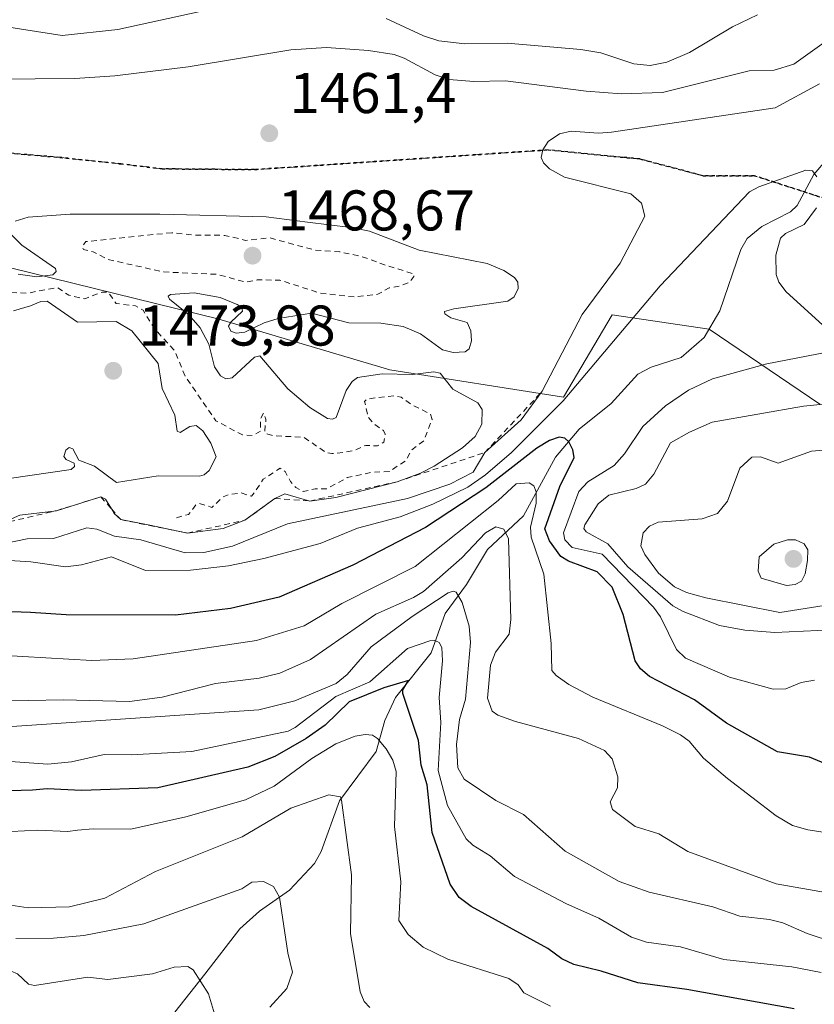
# Model space of a CAD drawing. Units: metres. Extents: x 675033 to 678511, y 4756112 to 4758352.
# Drawn here: x 678210 to 678349, y 4756983 to 4757155 of the extents above; entities that cross this region are included whole.
import ezdxf

# ---------------------------------------------------------------- set-up
doc = ezdxf.new("R2010")
doc.units = ezdxf.units.M
doc.header["$MEASUREMENT"] = 0
for name, pattern in [('DGN Style 2', [1.6480167562047852, 0.988810053722871, -0.6592067024819142]), ('DGN Style 3', [2.307223458686699, 1.648016756204785, -0.6592067024819142]), ('DGN Style 5', [1.1536117293433497, 0.4944050268614355, -0.6592067024819142])]:
    doc.linetypes.add(name, pattern=pattern)
for name, color, linetype, lineweight in [('Arbolado forestal CxS', 92, 'Continuous', 0), ('Corriente natural lineal', 142, 'Continuous', 13), ('Curva de nivel auxiliar', 30, 'DGN Style 2', 0), ('Curva de nivel maestra', 30, 'Continuous', 30), ('Curva de nivel normal', 30, 'Continuous', 0), ('Escarpado lineal', 30, 'DGN Style 2', 0), ('Instalación recreativa', 7, 'Continuous', 0), ('Punto de cota en terreno', 7, 'Continuous', 0), ('Ruta', 7, 'DGN Style 5', 30), ('Rótulo de punto de cota en terreno', 7, 'Continuous', 0), ('Senda', 7, 'DGN Style 3', 0)]:
    doc.layers.add(name, color=color, linetype=linetype, lineweight=lineweight)
doc.styles.add('Style-Arial', font='txt')

# ---------------------------------------------------------------- blocks, each defined once
blk = doc.blocks.new('5PATER')
at = {"layer": 'Instalación recreativa', "linetype": 'Continuous', "lineweight": 0}
h = blk.add_hatch(color=51, dxfattribs=at)
edge = h.paths.add_edge_path()
edge.add_ellipse((0, 0), major_axis=(-0.1095731443231308, -0.1110710700762829), ratio=0.9994222409660322, start_angle=0, end_angle=360)

msp = doc.modelspace()

# ---------------------------------------------------------------- linework, layer by layer
at = {"layer": 'Arbolado forestal CxS', "color": 92, "linetype": 'Continuous', "lineweight": 0}
for points in [[(678183.2868999997, 4757201.9781, 1507.549199999994), (678228.3230999997, 4757206.1209, 1506.856100000005), (678228.2408999996, 4757192.2501, 1491.883100000006), (678304.5043000003, 4757199.0319, 1496.890400000004), (678320.1799, 4757204.5429, 1495.8413), (678375.4868999999, 4757219.4439, 1485.904399999999), (678421.0647, 4757198.1897, 1487.251900000003), (678441.3113000002, 4757202.436699999, 1499.977199999994), (678455.5458000004, 4757197.096799999, 1498.280400000004), (678457.665, 4757115.8739, 1456.586299999995), (678442.6246999997, 4757127.822699999, 1460.935299999997), (678408.2153000003, 4757115.335700001, 1455.890799999994), (678401.9512999998, 4757087.131899999, 1459.264200000005), (678388.4835000001, 4757086.962900001, 1460.429300000003), (678377.1579, 4757087.275900001, 1459.907000000007), (678349.6923000002, 4757088.035900001, 1458.269899999999), (678330.3481000002, 4757101.119899999, 1452.9035), (678313.4003, 4757103.662900001, 1458.093500000003), (678304.9265000002, 4757089.251900001, 1457.601200000005), (678274.5680999998, 4757094.0459, 1464.828800000003), (678244.5077000001, 4757102.928900001, 1464.8704), (678179.5164999999, 4757118.922300001, 1465.794200000004)], [(678068.9848999997, 4757154.008300001, 1478.982900000003), (678084.6105000004, 4757136.724099999, 1467.988100000002), (678135.4523, 4757124.856100001, 1466.938599999994), (678142.2311000006, 4757097.7291, 1468.415599999993), (678153.2468999998, 4757109.597300001, 1469.065499999997), (678149.0110999999, 4757122.313100001, 1467.442999999999), (678171.0427000001, 4757128.247099999, 1466.166899999997), (678179.5164999999, 4757118.922300001, 1465.794200000004), (678244.5077000001, 4757102.928900001, 1464.8704), (678274.5680999998, 4757094.0459, 1464.828800000003), (678304.9265000002, 4757089.251900001, 1457.601200000005), (678313.4003, 4757103.662900001, 1458.093500000003), (678330.3481000002, 4757101.119899999, 1452.9035), (678349.6923000002, 4757088.035900001, 1458.269899999999), (678377.1579, 4757087.275900001, 1459.907000000007)], [(678068.9848999997, 4757154.008300001, 1478.982900000003), (678084.6105000004, 4757136.724099999, 1467.988100000002), (678135.4523, 4757124.856100001, 1466.938599999994), (678142.2311000006, 4757097.7291, 1468.415599999993), (678153.2468999998, 4757109.597300001, 1469.065499999997), (678149.0110999999, 4757122.313100001, 1467.442999999999), (678171.0427000001, 4757128.247099999, 1466.166899999997), (678179.5164999999, 4757118.922300001, 1465.794200000004), (678244.5077000001, 4757102.928900001, 1464.8704), (678274.5680999998, 4757094.0459, 1464.828800000003), (678304.9265000002, 4757089.251900001, 1457.601200000005), (678313.4003, 4757103.662900001, 1458.093500000003), (678330.3481000002, 4757101.119899999, 1452.9035), (678349.6923000002, 4757088.035900001, 1458.269899999999), (678377.1579, 4757087.275900001, 1459.907000000007)], [(678179.5164999999, 4757118.922300001, 1465.794200000004), (678244.5077000001, 4757102.928900001, 1464.8704), (678274.5680999998, 4757094.0459, 1464.828800000003), (678304.9265000002, 4757089.251900001, 1457.601200000005), (678313.4003, 4757103.662900001, 1458.093500000003), (678330.3481000002, 4757101.119899999, 1452.9035), (678349.6923000002, 4757088.035900001, 1458.269899999999), (678377.1579, 4757087.275900001, 1459.907000000007), (678392.2833000004, 4757057.824899999, 1462.6927), (678429.2774999999, 4757051.6317, 1467.145099999994), (678459.5553000001, 4757043.426100001, 1471.363400000002), (678467.6402000004, 4756733.554, 1368.269100000005)]]:
    msp.add_polyline3d(points, dxfattribs=at)
at = {"layer": 'Corriente natural lineal', "color": 142, "linetype": 'Continuous', "lineweight": 13}
msp.add_polyline3d([(678353.4079999998, 4757133.7939, 1456.762300000002), (678348.6502, 4757128.1786, 1455.5769), (678345.7594, 4757122.766100001, 1454.663700000005), (678344.5724, 4757121.6735, 1454.615399999995), (678339.5790999997, 4757119.0571, 1454.364400000006), (678337, 4757117, 1454.094599999997), (678335.9172, 4757115.0755, 1454.084600000002), (678332.2023, 4757104.3378, 1453.116800000003), (678329.5131000001, 4757099.6876, 1452.751399999994), (678325.4873000003, 4757096.162699999, 1452.447400000005), (678320.2295000004, 4757094.5033, 1452.371299999999), (678317.9099000003, 4757093.2828, 1452.161500000002), (678313.2531000003, 4757088.166300001, 1452.100099999996), (678307.6705, 4757083.639400001, 1452.013900000005), (678303.5232999995, 4757078.796, 1450.002600000007), (678297.9338999996, 4757068.541400001, 1444.477299999999), (678291.6123000003, 4757062.624399999, 1440.459199999998), (678287.9260999998, 4757056.518200001, 1437.071899999995), (678284.2015000005, 4757051.4528, 1435.321299999996), (678281.7786999998, 4757044.5646, 1430.903399999996), (678275.5685999999, 4757036.764599999, 1426.750199999995), (678273.6518000001, 4757032.730000001, 1422.344299999997), (678272.1816999996, 4757027.3387, 1419.566399999996), (678265.7544, 4757018.6845, 1415.679199999999), (678262.5647, 4757009.831599999, 1412.924700000003), (678261.4013999999, 4757007.761399999, 1412.346900000004), (678256.9930999996, 4757003.125, 1410.441200000001), (678251.7773000002, 4756999.430500001, 1408.722800000003), (678248.3169999998, 4756996.337099999, 1407.760599999994), (678242.2199999997, 4756988.390000001, 1405.313999999998), (678224.9600000001, 4756966.560000001, 1401.691000000006)], dxfattribs=at)
at = {"layer": 'Curva de nivel auxiliar', "color": 30, "linetype": 'DGN Style 2', "lineweight": 0, "elevation": 1467.5, "flags": 128}
for points in [[(678237.25, 4757068.189999999), (678239.3700000001, 4757068.779999999), (678240.6699999999, 4757070.430000001), (678241.2800000003, 4757070.66), (678243.4400000004, 4757070), (678245.4400000004, 4757071.84), (678246.5599999997, 4757072.27), (678248.5700000003, 4757072.52), (678250.4000000004, 4757071.930000001), (678252.4400000004, 4757074.9), (678255.3600000005, 4757076.84), (678256.2800000003, 4757076.25), (678257.1699999999, 4757074.5), (678258.1100000005, 4757073.470000001), (678259.4199999999, 4757072.77), (678261.5300000003, 4757073.25), (678263.5, 4757073.24), (678267.1200000001, 4757075.210000001), (678271.4900000002, 4757076.130000001), (678274.4400000004, 4757076.26), (678277.3399999999, 4757078.119999999), (678278.3899999997, 4757080.07), (678280.4900000002, 4757081.609999999), (678281.9299999997, 4757085.359999999), (678281.6399999997, 4757086.310000001), (678278.4199999999, 4757087.930000001), (678276.5199999996, 4757089.27), (678275.2300000006, 4757089.470000001), (678272.0700000003, 4757089.16), (678270.4600000001, 4757088.880000001), (678270.1500000004, 4757088.529999999), (678270.7599999999, 4757085.800000001), (678271.6799999997, 4757084.66), (678273.4400000004, 4757083.42), (678273.7400000002, 4757082.82), (678273.5099999999, 4757081.390000001), (678272.4100000003, 4757080.74), (678270.3399999999, 4757080.84), (678268.4699999997, 4757079.970000001), (678266.75, 4757079.65), (678264.4199999999, 4757079.4), (678263.3300000001, 4757079.619999999), (678259.5300000003, 4757082.26), (678254.2699999996, 4757082.49), (678252.9000000004, 4757082.890000001), (678252.6799999997, 4757083.32), (678252.9100000003, 4757085.4), (678252.5099999999, 4757086.49), (678251.9199999999, 4757085.460000001), (678251.9900000002, 4757083.350000001), (678250.7100000001, 4757082.58), (678248.7800000003, 4757082.66), (678244.1600000003, 4757085.130000001), (678238.8200000003, 4757092.850000001), (678236.9299999997, 4757097.41), (678233.3399999999, 4757101.310000001), (678231.4500000002, 4757104.439999999), (678230.0999999996, 4757105.220000001), (678226.7300000006, 4757105.630000001), (678225.3099999997, 4757107.609999999), (678224.3499999996, 4757107.630000001), (678221.2400000002, 4757106.449999999), (678218.4800000006, 4757107.060000001), (678216.4500000002, 4757108.430000001), (678211.2400000002, 4757107.430000001), (678207.3099999997, 4757107.609999999), (678202.8899999997, 4757108.859999999), (678197.3700000001, 4757109.09), (678196.3700000001, 4757108.17), (678193.3700000001, 4757096.41), (678192.3799999999, 4757094.779999999), (678191.79, 4757094.680000001), (678191.4299999997, 4757094.810000001), (678190.3799999999, 4757096.710000001), (678184.3399999999, 4757109.57), (678180.0999999996, 4757113.09), (678176.2699999996, 4757117.5), (678174.4299999997, 4757120.42), (678170.3099999997, 4757122.600000001), (678167.2999999998, 4757123.640000001), (678162.5099999999, 4757124.17), (678157.5499999998, 4757125.480000001), (678155.7599999999, 4757126.65), (678154.25, 4757126.460000001), (678150.4199999999, 4757126.890000001), (678149.4800000006, 4757127.5), (678148.9600000001, 4757129.050000001), (678146.9299999997, 4757129.850000001), (678144.4000000004, 4757129.76), (678141.5099999999, 4757130.220000001), (678140.4800000006, 4757129.930000001), (678140.1399999997, 4757129.480000001), (678141.4900000002, 4757127.470000001), (678146.6200000001, 4757124.52), (678149.3099999997, 4757124.369999999), (678151.1100000005, 4757123.430000001), (678151.25, 4757122.51), (678148.9600000001, 4757119.41), (678145.2199999997, 4757118.42), (678139.3499999996, 4757118.5), (678131.8300000001, 4757116.789999999), (678130.2699999996, 4757117.27), (678121.8399999999, 4757122.41), (678120, 4757125.029999999), (678117.4900000002, 4757126.07), (678115.3200000003, 4757128.359999999), (678111.3200000003, 4757128.609999999), (678109.3399999999, 4757129.350000001), (678106.4500000002, 4757131.029999999), (678102.4699999997, 4757132.060000001), (678099.5099999999, 4757133.480000001), (678097.3399999999, 4757133.369999999), (678094.4500000002, 4757134.01), (678089.7599999999, 4757136.33), (678090.2699999996, 4757137.369999999), (678091.3899999997, 4757137.33), (678093.4400000004, 4757138.92), (678099.4500000002, 4757141.279999999), (678103.4699999997, 4757141.960000001), (678111.4699999997, 4757145.210000001), (678119.4800000006, 4757147.119999999), (678129.2000000002, 4757147.369999999), (678131.0300000003, 4757147.109999999), (678141.4699999997, 4757145.09), (678147.4000000004, 4757142.850000001), (678154.7300000006, 4757140.57), (678158.4000000004, 4757139.859999999), (678161.4100000003, 4757139.850000001), (678164.7100000001, 4757140.619999999), (678171.4100000003, 4757144.41), (678176.3799999999, 4757146.65), (678178.4800000006, 4757147.15), (678183.4100000003, 4757147.51), (678186.4299999997, 4757149.34), (678190.4699999997, 4757150.09), (678194.4800000006, 4757152.060000001), (678196.2300000006, 4757152.480000001), (678202.4500000002, 4757152.029999999)], [(678236.4500000002, 4757118), (678221.4000000004, 4757116.439999999), (678220.7999999998, 4757115.480000001), (678221.04, 4757115.07), (678222.7000000002, 4757114.66), (678225.29, 4757113.32), (678235.04, 4757111.140000001), (678244.3399999999, 4757110.730000001), (678249.3399999999, 4757109.359999999), (678251.3499999996, 4757109.75), (678255.3200000003, 4757109.720000001), (678262.4400000004, 4757107.42), (678268.3700000001, 4757106.76), (678272.4800000006, 4757107.24), (678274.4199999999, 4757108.359999999), (678276.3399999999, 4757108.680000001), (678278.0800000001, 4757109.390000001), (678278.7699999996, 4757110.34), (678278.7599999999, 4757110.800000001), (678273.6100000005, 4757112.4), (678269.4199999999, 4757113.91), (678265.7699999996, 4757114.65), (678261.4500000002, 4757114.960000001), (678253.4900000002, 4757117.119999999), (678249.3300000001, 4757116.66), (678245.7100000001, 4757117.539999999), (678240.3099999997, 4757117.600000001), (678236.4500000002, 4757118)]]:
    msp.add_lwpolyline(points, dxfattribs=at)
at = {"layer": 'Curva de nivel maestra', "color": 30, "linetype": 'Continuous', "lineweight": 30, "flags": 128}
for points, elevation in [([(678351.3799999999, 4757024.9101), (678347.8899999997, 4757026.3301), (678342.3300000001, 4757027.280099999), (678333.4000000004, 4757032.270099999), (678327.7699999996, 4757036.350099999), (678319.9299999997, 4757040.4301), (678318.3399999999, 4757041.770099999), (678317.4400000004, 4757043.1601), (678315.3099999997, 4757051.2601), (678313.4100000003, 4757056.050100001), (678310.7999999998, 4757058.710100001), (678305.7599999999, 4757060.590100001), (678304.4199999999, 4757061.4101), (678302.4699999997, 4757064.130100001), (678301.6699999999, 4757066.220100001), (678304.2599999999, 4757073.6601), (678306.7800000003, 4757078.700099999), (678306.5599999997, 4757080.040100001), (678305.8499999996, 4757081.470100001), (678305.1100000005, 4757082.120100001), (678304.1600000003, 4757082.2501), (678302.4600000001, 4757081.670100001), (678300.25, 4757080.350099999), (678291.3099999997, 4757073.420100001), (678280.7699999996, 4757066.460100001), (678268.0999999996, 4757059.880100001), (678255.2000000002, 4757054.280099999), (678246.7000000002, 4757052.3301), (678237.0700000003, 4757051.140100001), (678217.9900000002, 4757051.2301), (678211.7599999999, 4757051.620100001), (678203.4199999999, 4757051.9001)], 1450), ([(678345.2400000002, 4756982.380100001), (678326.4400000004, 4756985.7401), (678317.8700000001, 4756986.9001), (678311.5099999999, 4756988.950099999), (678306.7000000002, 4756990.090100001), (678304.5999999996, 4756991.0801), (678302.1900000004, 4756992.880100001), (678288.7400000002, 4757000.220100001), (678286.6900000004, 4757001.790100001), (678285.0800000001, 4757004.1501), (678281.9400000004, 4757013.200099999), (678281.0499999998, 4757021.530099999), (678280.04, 4757024.920100001), (678279.5700000003, 4757029.2401), (678276.8200000003, 4757037.4801), (678276.8300000001, 4757038.120100001), (678277.79, 4757039.7601), (678273.4800000006, 4757038.4301), (678267.4199999999, 4757036.0101), (678263.25, 4757031.9101), (678259.9600000001, 4757029.590100001), (678254.4600000001, 4757026.450099999), (678249.75, 4757024.5801), (678234.0300000003, 4757020.970100001), (678220.6500000004, 4757020.520099999), (678214.6699999999, 4757020.8301), (678212.0899999999, 4757020.550100001), (678198.2699999996, 4757020.1801)], 1425)]:
    msp.add_lwpolyline(points, dxfattribs=dict(at, elevation=elevation))
at = {"layer": 'Curva de nivel normal', "color": 30, "linetype": 'Continuous', "lineweight": 0, "flags": 128}
for points, elevation in [([(678243.2800000003, 4757157.08), (678227, 4757153.49), (678217.2699999996, 4757152.439999999), (678202.6500000004, 4757154.75)], 1470), ([(678359.25, 4757157.529999999), (678345.1500000004, 4757147.460000001), (678341.7000000002, 4757146.430000001), (678337.3499999996, 4757146.27), (678322.2300000006, 4757142.529999999), (678315.0499999998, 4757142.26), (678308.8600000005, 4757142.74), (678294.7400000002, 4757144.560000001), (678289.2300000006, 4757144.449999999), (678284.9400000004, 4757144.800000001), (678282.5, 4757145.609999999), (678277.0700000003, 4757148.529999999), (678275.3300000001, 4757149.130000001), (678270.8099999997, 4757149.84), (678263.4699999997, 4757150.380000001), (678257.2699999996, 4757149.949999999), (678239.29, 4757147.02), (678226.4800000006, 4757145.42), (678219.5099999999, 4757144.939999999), (678205.6100000005, 4757144.850000001)], 1465), ([(678338.7999999998, 4757156.07), (678334.4199999999, 4757153.99), (678326.9000000004, 4757149.49), (678322.9500000002, 4757147.800000001), (678320.0499999998, 4757147.199999999), (678317.1900000004, 4757147.5), (678311.4000000004, 4757149.41), (678307.9400000004, 4757150.02), (678295.04, 4757151.119999999), (678287.6699999999, 4757151.039999999), (678283.1200000001, 4757151.51), (678280.4500000002, 4757152.390000001), (678273.8899999997, 4757155.42)], 1470), ([(678349.6399999997, 4757144.029999999), (678341.8700000001, 4757139.83), (678313.3200000003, 4757135.57), (678311.0099999999, 4757135.41), (678306.2400000002, 4757135.720000001), (678304.2000000002, 4757135.26), (678302.2300000006, 4757133.970000001), (678301.3200000003, 4757132.480000001), (678301.0099999999, 4757131.17), (678301.4199999999, 4757130.210000001), (678302.4800000006, 4757129.16), (678305.0899999999, 4757127.720000001), (678316.6600000003, 4757124.77), (678318.5300000003, 4757123.189999999), (678319.1100000005, 4757120.92), (678314.7999999998, 4757112.67), (678308.1699999999, 4757103.680000001), (678301.2000000002, 4757090.300100001), (678297.5, 4757085.27), (678291.1299999999, 4757079.5701), (678289.1399999997, 4757076.17), (678285.0300000003, 4757074.039999999), (678277.6399999997, 4757071.539999999), (678256.6699999999, 4757067.140000001), (678247.0800000001, 4757063.189999999), (678242.0599999997, 4757062.109999999), (678238.7999999998, 4757062.07), (678231.04, 4757064.310000001), (678226.4199999999, 4757064.99), (678223.3499999996, 4757066.199999999), (678221.6100000005, 4757066.42), (678215.7999999998, 4757064.560000001), (678211.1900000004, 4757064.5), (678207.2199999997, 4757063.689999999)], 1460), ([(678349.1500000004, 4757127.76), (678348.4199999999, 4757128.810000001), (678347.2800000003, 4757128.939999999), (678339.0599999997, 4757126), (678337.3799999999, 4757125.140000001), (678321.7800000003, 4757108.74), (678304.8300000001, 4757088.609999999), (678295.79, 4757079.609999999), (678291.2999999998, 4757075.680000001), (678288.1699999999, 4757073.51), (678282.0700000003, 4757070.529999999), (678276.3799999999, 4757068.32), (678268.8899999997, 4757066.369999999), (678262.3799999999, 4757063.710000001), (678252.5599999997, 4757061.050000001), (678246.3799999999, 4757059.789999999), (678239.7000000002, 4757059.02), (678231.8399999999, 4757058.970000001), (678225.9100000003, 4757061.34), (678220.6799999997, 4757059.949999999), (678217.8899999997, 4757059.630000001), (678211.79, 4757060.470000001), (678197.8799999999, 4757061.380000001)], 1455), ([(678209.0999999996, 4757119.99), (678211.3300000001, 4757120.689999999), (678218.7000000002, 4757121.27), (678234.3799999999, 4757121.26), (678252.9500000002, 4757120.77), (678260.1500000004, 4757119.82), (678267.7300000006, 4757118.930000001), (678271.0199999996, 4757118.25), (678279.7000000002, 4757114.960000001), (678291.5599999997, 4757112.609999999), (678294.4500000002, 4757111.41), (678296.3300000001, 4757110.180000001), (678296.9500000002, 4757109.33), (678296.9900000002, 4757108.230000001), (678296.2599999999, 4757106.810000001), (678295.2000000002, 4757106.02), (678285.75, 4757104.710000001), (678284.1200000001, 4757104.220000001), (678284.1500000004, 4757103.82), (678285.2000000002, 4757103.140000001), (678288.04, 4757102.33), (678288.6900000004, 4757100.850000001), (678288.8200000003, 4757099.130000001), (678288.4100000003, 4757097.680000001), (678287.7000000002, 4757097.17), (678285.6100000005, 4757097.08), (678283.7800000003, 4757097.539999999), (678279.9299999997, 4757100.34), (678276.8899999997, 4757101.619999999), (678273, 4757102.199999999), (678267.3600000005, 4757102.26), (678260.8799999999, 4757103.92), (678255.0599999997, 4757103), (678252.5999999996, 4757102.230000001), (678249.2100000001, 4757100.600000001), (678247.6699999999, 4757100.449999999), (678246.7599999999, 4757100.789999999), (678246.3700000001, 4757101.65), (678246.7400000002, 4757102.380000001), (678248.8300000001, 4757104.310000001), (678248.6900000004, 4757104.92), (678247.9000000004, 4757105.480000001), (678244.8899999997, 4757106.67), (678240.3399999999, 4757107.49), (678236.2300000006, 4757107.220000001), (678235.7999999998, 4757106.930000001), (678236.0599999997, 4757106.41), (678239.4000000004, 4757103.640000001), (678241.4199999999, 4757101.390000001), (678242.9000000004, 4757098.52), (678243.9000000004, 4757094.539999999), (678244.9800000006, 4757092.960000001), (678245.8700000001, 4757092.460000001), (678247.0199999996, 4757092.65), (678250.8899999997, 4757096.24), (678251.8499999996, 4757096.480000001), (678256.7400000002, 4757090.689999999), (678260.5899999999, 4757087.449999999), (678263.6600000003, 4757085.529999999), (678264.5499999998, 4757085.390000001), (678265.1799999997, 4757085.720000001), (678266.9199999999, 4757090.430000001), (678268, 4757092.02), (678268.9000000004, 4757092.689999999), (678273.2300000006, 4757093.310000001), (678278.4900000002, 4757093.230000001), (678282.2199999997, 4757093.67), (678283.3700000001, 4757093.430000001), (678285.5499999998, 4757090.65), (678289.9299999997, 4757088.27), (678290.7000000002, 4757087.08), (678290.6100000005, 4757084.560000001), (678289.4500000002, 4757082.380000001), (678287.2400000002, 4757080.4), (678282.3200000003, 4757077.210000001), (678279.9299999997, 4757075.980000001), (678275.8200000003, 4757074.4801), (678265.1299999999, 4757071.75), (678260.5599999997, 4757071.110099999), (678256.1900000004, 4757072.359999999), (678254.4699999997, 4757071.550100001), (678249.2400000002, 4757067.7401), (678245.4000000004, 4757066.300000001), (678239.1799999997, 4757065.5101), (678232.5999999996, 4757066.9), (678227.5300000003, 4757067.850099999), (678226.3799999999, 4757068.92), (678225.8998999996, 4757069.7191), (678224.8600000005, 4757071.449999999), (678224.0499999998, 4757071.840100001), (678216.2999999998, 4757069.420100001), (678209.8899999997, 4757068.630000001), (678206.4400000004, 4757067.100099999)], 1465), ([(678352.0999999996, 4757100.15), (678343.8200000003, 4757107.65), (678342.54, 4757109.369999999), (678342.0800000001, 4757110.67), (678341.9900000002, 4757114.08), (678342.8200000003, 4757117.050000001), (678343.6799999997, 4757117.84), (678346.9900000002, 4757119.42), (678349.1200000001, 4757122.350000001)], 1455), ([(678209.6100000005, 4757110.75), (678212.8600000005, 4757110.300000001), (678215.6799999997, 4757110.630000001), (678216.25, 4757111.24), (678216.1100000005, 4757111.74), (678210.25, 4757115.84), (678208.4900000002, 4757117.57)], 1465), ([(678208.0499999998, 4757075.07), (678218.8899999997, 4757076.600000001), (678219.4400000004, 4757077.130000001), (678219.4100000003, 4757077.699999999), (678218, 4757078.380000001), (678217.6100000005, 4757078.9), (678217.9100000003, 4757079.970000001), (678218.5, 4757080.470000001), (678219.1399999997, 4757080.199999999), (678220.1900000004, 4757078.230000001), (678222.9500000002, 4757077.180000001), (678226.7599999999, 4757074.359999999), (678234.04, 4757075.529999999), (678241.2800000003, 4757075.449999999), (678242.1200000001, 4757075.67), (678242.9699999997, 4757076.430000001), (678244.2300000006, 4757078.850000001), (678243.29, 4757081.199999999), (678241.8600000005, 4757083.380000001), (678240.6900000004, 4757084.279999999), (678239.6200000001, 4757084.140000001), (678237.9400000004, 4757083.100000001), (678237.3799999999, 4757083.310000001), (678236.9900000002, 4757086.140000001), (678234.79, 4757090.789999999), (678234.0800000001, 4757095.15), (678229.4800000006, 4757100.880000001), (678226.75, 4757102.51), (678219.9600000001, 4757102.350000001), (678214.6900000004, 4757106.02)], 1470), ([(678214.6900000004, 4757106.02), (678213.5800000001, 4757105.949999999), (678211.7699999996, 4757105.230000001), (678208.7699999996, 4757104.359999999)], 1470), ([(678348.7800000003, 4757039.82), (678346.4299999997, 4757039.390000001), (678343.75, 4757038.26), (678341.54, 4757038.210000001), (678333.8899999997, 4757040.34), (678326.2300000006, 4757043.65), (678324.6799999997, 4757045.16), (678321.8799999999, 4757050.869999999), (678320.6600000003, 4757052.58), (678311.6600000003, 4757061.810000001), (678306.4299999997, 4757063.01), (678305.1200000001, 4757064.33), (678304.8899999997, 4757065.560000001), (678307.5800000001, 4757072.800000001), (678309.1600000003, 4757074.439999999), (678313.7599999999, 4757077.310000001), (678315.5599999997, 4757079.33), (678318.7800000003, 4757084.109999999), (678322.7300000006, 4757087.75), (678326.7300000006, 4757090.51), (678330.9600000001, 4757092.470000001), (678340.4600000001, 4757095.07), (678351.0099999999, 4757097.130000001)], 1455), ([(678359.0300000003, 4757088.91), (678346.8399999999, 4757087.66), (678330.8600000005, 4757084.869999999), (678326.9400000004, 4757083.17), (678323.5899999999, 4757081.300000001), (678320.6799999997, 4757075.789999999), (678319.25, 4757074.039999999), (678317.6200000001, 4757073.32), (678312.8200000003, 4757072.140000001), (678310.9800000006, 4757070.609999999), (678308.6299999999, 4757066.960000001), (678308.4600000001, 4757066.289999999), (678308.8600000005, 4757065.720000001), (678312.6799999997, 4757063.65), (678316.1200000001, 4757059.619999999), (678324, 4757052.800000001), (678325.8300000001, 4757051.810000001), (678332.1600000003, 4757049.359999999), (678336.6100000005, 4757048.539999999), (678341.8200000003, 4757048.140000001), (678364.3600000005, 4757049.199999999)], 1460), ([(678352.3700000001, 4757080.17), (678348.2599999999, 4757079.83), (678342.3899999997, 4757077.74), (678339.3200000003, 4757078.850000001), (678337.7999999998, 4757078.789999999), (678335.7300000006, 4757076.869999999), (678333.5899999999, 4757071.100000001), (678331.8399999999, 4757068.930000001), (678329.1500000004, 4757068.01), (678321.4600000001, 4757067.439999999), (678319.9100000003, 4757066.730000001), (678318.8399999999, 4757065.560000001), (678318.4100000003, 4757063.27), (678319.1299999999, 4757061.75), (678321.5199999996, 4757058.5), (678324.29, 4757056.109999999), (678326.3799999999, 4757055.119999999), (678329.7800000003, 4757054.189999999), (678342.7199999997, 4757051.65), (678350.4400000004, 4757052.850000001)], 1465), ([(678362.1500000004, 4757011.430000001), (678347.5800000001, 4757013.65), (678344.9400000004, 4757014.41), (678342.0899999999, 4757016.060000001), (678333.54, 4757022.600000001), (678329.3600000005, 4757026.180000001), (678326.8499999996, 4757029.130000001), (678325.3700000001, 4757030.27), (678322.2100000001, 4757031.84), (678310.0499999998, 4757036.82), (678305.8200000003, 4757039.07), (678303.6200000001, 4757040.600000001), (678302.8899999997, 4757041.470000001), (678302.7699999996, 4757046.180000001), (678301.4600000001, 4757058.34), (678299.2300000006, 4757064.779999999), (678299.1500000004, 4757066.51), (678300.1200000001, 4757070.74), (678300.1299999999, 4757072.730000001), (678299.7199999997, 4757073.77), (678298.9000000004, 4757074.310000001), (678296.6600000003, 4757074.130000001), (678293.4699999997, 4757071.199999999), (678278.9800000006, 4757059.66), (678266.1500000004, 4757053.199999999), (678259.5999999996, 4757049.300000001), (678251.2699999996, 4757046.720000001), (678229.6699999999, 4757043.5), (678222.5, 4757043.230000001), (678202.3300000001, 4757044.380000001)], 1445), ([(678351.04, 4757002.640000001), (678342.04, 4757004.180000001), (678326.6299999999, 4757009.83), (678321.5899999999, 4757012.960000001), (678317.4500000002, 4757014.210000001), (678313.4900000002, 4757017.189999999), (678313.0300000003, 4757018.539999999), (678314.3200000003, 4757021), (678314.3700000001, 4757022.890000001), (678313.4100000003, 4757026.029999999), (678312.04, 4757027.51), (678307.5300000003, 4757029.58), (678296.5099999999, 4757032.560000001), (678293.4199999999, 4757033.67), (678292.4199999999, 4757034.359999999), (678291.6100000005, 4757036.630000001), (678292.1699999999, 4757042.439999999), (678293.0099999999, 4757044.710000001), (678295.3899999997, 4757047.83), (678295.7100000001, 4757050.42), (678295.2699999996, 4757064.49), (678294.4500000002, 4757066.16), (678293.0599999997, 4757066.609999999), (678291.2999999998, 4757065.57), (678287.1500000004, 4757061.199999999), (678280.4199999999, 4757055.300000001), (678278.6900000004, 4757054.25), (678272.0800000001, 4757051.32), (678260.6799999997, 4757043.4), (678255.3399999999, 4757041.01), (678251.7199999997, 4757040.16), (678244.0999999996, 4757039.230000001), (678234.79, 4757036.800000001), (678229.0499999998, 4757036.07), (678217.4699999997, 4757036.369999999), (678205.3899999997, 4757036.109999999)], 1440), ([(678344.0300000003, 4757064.32), (678341.6799999997, 4757063.550000001), (678339.0700000003, 4757061.359999999), (678338.9299999997, 4757058.850000001), (678339.4199999999, 4757057.609999999), (678343.8600000005, 4757056.33), (678345.3899999997, 4757056.52), (678346.4800000006, 4757057.109999999), (678347.1399999997, 4757058.390000001), (678347.5599999997, 4757060.689999999), (678347.5999999996, 4757062.57), (678346.9600000001, 4757063.609999999), (678345.4500000002, 4757064.300000001), (678344.0300000003, 4757064.32)], 1470), ([(678352.2800000003, 4756993.960000001), (678347.4900000002, 4756995.550000001), (678343.25, 4756997.4), (678340.9299999997, 4756997.980000001), (678335.7100000001, 4756998.560000001), (678331.0300000003, 4757000.189999999), (678319.8700000001, 4757002.720000001), (678314.6100000005, 4757004.600000001), (678305.2100000001, 4757009.91), (678297.9199999999, 4757016.32), (678293.0899999999, 4757018.75), (678287.5300000003, 4757022.5), (678286.4600000001, 4757024.480000001), (678286.2199999997, 4757028.560000001), (678286.75, 4757032.92), (678287.7599999999, 4757036.460000001), (678288.6699999999, 4757046.41), (678288.4299999997, 4757049.210000001), (678287.1799999997, 4757053.359999999), (678286.1200000001, 4757055.16), (678285.6299999999, 4757055.359999999), (678284.7699999996, 4757055.039999999), (678278.4400000004, 4757050.939999999), (678271.2800000003, 4757045.619999999), (678267.0999999996, 4757040.77), (678265.2000000002, 4757039.230000001), (678257.9600000001, 4757036.16), (678251.6500000004, 4757034.609999999), (678205.0199999996, 4757031.460000001)], 1435), ([(678349.9199999999, 4756988.699999999), (678344.8200000003, 4756989.720000001), (678332.9000000004, 4756990.949999999), (678325.3499999996, 4756993.180000001), (678319.3799999999, 4756993.980000001), (678316.79, 4756994.890000001), (678311.0700000003, 4756998.230000001), (678305.4100000003, 4757000.699999999), (678296.3499999996, 4757005.480000001), (678292.0899999999, 4757009.09), (678289.04, 4757010.960000001), (678287.9199999999, 4757012.060000001), (678284.6299999999, 4757017.869999999), (678283.0099999999, 4757024.01), (678283.4400000004, 4757032.41), (678283.1500000004, 4757036.76), (678283.7699999996, 4757043.16), (678283.6500000004, 4757045.52), (678283.2000000002, 4757046.369999999), (678282.4299999997, 4757046.710000001), (678281.5300000003, 4757046.65), (678277.6299999999, 4757045.32), (678271.04, 4757039.51), (678265.1299999999, 4757036.970000001), (678258.0199999996, 4757031.539999999), (678256.7800000003, 4757030.91), (678239.9400000004, 4757027.33), (678229.3600000005, 4757026.75), (678224.6100000005, 4757026.83), (678218.9000000004, 4757025.5), (678214.8099999997, 4757025.09), (678208.29, 4757025.560000001)], 1430), ([(678203.8499999996, 4757013.119999999), (678212.9600000001, 4757013.57), (678218.2599999999, 4757013.34), (678219.9600000001, 4757013.57), (678222.7300000006, 4757013.82), (678229.2999999998, 4757013.730000001), (678238.9199999999, 4757015.92), (678249.3200000003, 4757018.859999999), (678254.3200000003, 4757021.27), (678260.9000000004, 4757026.109999999), (678265.1100000005, 4757028.67), (678268.5099999999, 4757030.01), (678270.2300000006, 4757030.310000001), (678271.5099999999, 4757030.180000001), (678272.4100000003, 4757029.630000001), (678273.9199999999, 4757027.789999999), (678275.0899999999, 4757025.82), (678275.6799999997, 4757023.82), (678275.3899999997, 4757014.199999999), (678276.5, 4757004.529999999), (678276.1399999997, 4756997.82), (678277.7800000003, 4756995.32), (678280.3499999996, 4756993.140000001), (678284.6799999997, 4756991.01), (678295.3300000001, 4756987.680000001), (678296.9600000001, 4756986.529999999), (678297.9500000002, 4756985.130000001), (678302.6500000004, 4756982.850000001)], 1420), ([(678203.7400000002, 4757001.189999999), (678211.3300000001, 4756999.99), (678218.5999999996, 4757000.180000001), (678224.7400000002, 4757001.720000001), (678233.5999999996, 4757006.380000001), (678248.7199999997, 4757012.41), (678257.2400000002, 4757017.439999999), (678263.8700000001, 4757019.74), (678265.9199999999, 4757019.42), (678266.1200000001, 4757018.800000001), (678267.8600000005, 4757005.75), (678267.6600000003, 4756995.51), (678269.3499999996, 4756985.33), (678270.0599999997, 4756983.640000001), (678271.0800000001, 4756982.59)], 1415), ([(678253.5999999996, 4756982.66), (678256.5300000003, 4756985.91), (678257.5599999997, 4756988.789999999), (678256.7300000006, 4756992.15), (678255.2699999996, 4757001.859999999), (678254.2400000002, 4757003.74), (678252.4900000002, 4757004.640000001), (678250.4500000002, 4757004.52), (678248.7000000002, 4757003.33), (678231.5599999997, 4756997.210000001), (678221.0800000001, 4756995.199999999), (678215.75, 4756994.720000001), (678209.2100000001, 4756994.630000001)], 1410), ([(678243.9299999997, 4756981.480000001), (678242.8700000001, 4756984.980000001), (678240.2000000002, 4756989.189999999), (678239.2400000002, 4756989.77), (678236.8700000001, 4756989.609999999), (678233.0599999997, 4756988.480000001), (678225.29, 4756987.470000001), (678221.7999999998, 4756987.869999999), (678212.4600000001, 4756986.42), (678211.4299999997, 4756986.67), (678209.4900000002, 4756988.470000001), (678208.3600000005, 4756988.92), (678198.04, 4756989.050000001), (678186.1299999999, 4756987.5), (678179.0499999998, 4756986.15), (678173.6900000004, 4756986.640000001), (678164.2000000002, 4756983.430000001), (678162.1200000001, 4756983.02), (678153.4199999999, 4756983.5), (678144.0800000001, 4756982.32)], 1405)]:
    msp.add_lwpolyline(points, dxfattribs=dict(at, elevation=elevation))
at = {"layer": 'Escarpado lineal', "color": 30, "linetype": 'DGN Style 2', "lineweight": 0}
msp.add_polyline3d([(678206.4400000004, 4757067.100099999, 1467.102799999993), (678216.2999999998, 4757069.420100001, 1467.078500000003), (678224.0499999998, 4757071.840100001, 1468.180999999997), (678225.8998999996, 4757069.7191, 1467.2788), (678227.5300000003, 4757067.850099999, 1466.730500000005), (678239.1799999997, 4757065.5101, 1466.917400000006), (678249.2400000002, 4757067.7401, 1467.348899999997), (678254.4699999997, 4757071.550100001, 1467.938599999994), (678260.5599999997, 4757071.110099999, 1466.890499999994), (678275.8200000003, 4757074.4801, 1466.064400000003), (678291.1299999999, 4757079.5701, 1462.668799999999), (678301.2000000002, 4757090.300100001, 1460.785300000003)], dxfattribs=at)
at = {"layer": 'Ruta', "color": 7, "linetype": 'DGN Style 5', "lineweight": 30}
for points in [[(678457.7215999998, 4757113.704800001, 1463.749800000005), (678445.7445, 4757116.872099999, 1473.2595), (678423.2198999999, 4757125.954100001, 1463.190199999997), (678367.5894999999, 4757120.949899999, 1456.408299999996), (678353.8223000001, 4757122.925100001, 1456.236600000004), (678338.2610999999, 4757127.965700001, 1455.886799999993), (678329.2808999997, 4757127.954299999, 1457.025599999994), (678318.2644999997, 4757130.890500001, 1464.288700000005), (678302.2219000002, 4757132.4735, 1460.144799999995), (678250.8778999997, 4757129.0263, 1462.513300000006), (678234.7911, 4757129.163699999, 1462.510500000004), (678227.5433, 4757130.030900001, 1462.777000000002), (678216.8891000003, 4757131.158100001, 1463.343500000003), (678168.7493000004, 4757135.2257, 1466.5815)], [(678168.7493000004, 4757135.2257, 1466.5815), (678216.8891000003, 4757131.158100001, 1463.343500000003), (678227.5433, 4757130.030900001, 1462.777000000002), (678234.7911, 4757129.163699999, 1462.510500000004), (678250.8778999997, 4757129.0263, 1462.513300000006), (678302.2219000002, 4757132.4735, 1460.144799999995), (678318.2644999997, 4757130.890500001, 1464.288700000005), (678329.2808999997, 4757127.954299999, 1457.025599999994), (678338.2610999999, 4757127.965700001, 1455.886799999993), (678353.8223000001, 4757122.925100001, 1456.236600000004), (678367.5894999999, 4757120.949899999, 1456.408299999996), (678423.2198999999, 4757125.954100001, 1463.190199999997), (678445.7445, 4757116.872099999, 1473.2595), (678457.7215999998, 4757113.704800001, 1463.749800000005)]]:
    msp.add_polyline3d(points, dxfattribs=at)
at = {"layer": 'Senda', "color": 7, "linetype": 'DGN Style 3', "lineweight": 0}
msp.add_polyline3d([(678457.7215999998, 4757113.704800001, 1463.749800000005), (678445.7445, 4757116.872099999, 1473.2595), (678423.2198999999, 4757125.954100001, 1463.190199999997), (678367.5894999999, 4757120.949899999, 1456.408299999996), (678353.8223000001, 4757122.925100001, 1456.236600000004), (678338.2610999999, 4757127.965700001, 1455.886799999993), (678329.2808999997, 4757127.954299999, 1457.025599999994), (678318.2644999997, 4757130.890500001, 1464.288700000005), (678302.2219000002, 4757132.4735, 1460.144799999995), (678250.8778999997, 4757129.0263, 1462.513300000006), (678234.7911, 4757129.163699999, 1462.510500000004), (678227.5433, 4757130.030900001, 1462.777000000002), (678216.8891000003, 4757131.158100001, 1463.343500000003), (678168.7493000004, 4757135.2257, 1466.5815)], dxfattribs=at)

# ---------------------------------------------------------------- block references
at = {"layer": 'Punto de cota en terreno', "color": 7, "linetype": 'Continuous', "lineweight": 0, "xscale": 10, "yscale": 10, "zscale": 10}
for p in [(678253.4900000002, 4757135.380000001, 1461.399999999994), (678250.5599999997, 4757113.99, 1468.669999999998), (678226.2199999997, 4757093.869999999, 1473.979999999996), (678345.0999999996, 4757060.99, 1471.279999999999)]:
    msp.add_blockref('5PATER', p, dxfattribs=at)

# ---------------------------------------------------------------- texts
at = {"layer": 'Rótulo de punto de cota en terreno', "color": 7, "linetype": 'Continuous', "lineweight": 0, "style": 'Style-Arial'}
for s, p in [('1461,4', (678257.0177999996, 4757138.9078)), ('1468,67', (678254.9697000004, 4757118.399700001)), ('1473,98', (678230.6297000004, 4757098.2797))]:
    msp.add_text(s, height=7.000000000000002, dxfattribs=at).set_placement(p)

doc.saveas('drawing.dxf')
